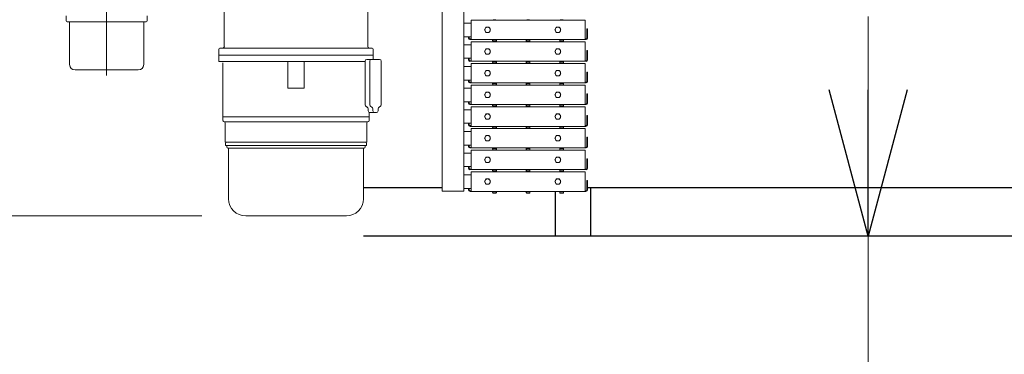
# Model space of a CAD drawing. Units: millimetres. Extents: x -185 to 185, y -134 to 137.
# Drawn here: x -10 to 10, y 60 to 67 of the extents above; entities that cross this region are included whole.
import ezdxf

# ---------------------------------------------------------------- set-up
doc = ezdxf.new("R2010")
doc.units = ezdxf.units.MM
doc.header["$LTSCALE"] = 0.25
doc.linetypes.add('CENTER', pattern=[50.8, 31.75, -6.35, 6.35, -6.35])
doc.layers.add('Layer0016', color=7, linetype='Continuous')
doc.styles.add('dcStyle0', font='txt.shx', dxfattribs={"width": 0.8, "bigfont": 'bigfont'})
doc.dimstyles.new('dc_Rotated', dxfattribs={"dimtxt": 3, "dimasz": 3.000002, "dimexe": 0.6, "dimexo": 0.9, "dimgap": 0.9, "dimtad": 3, "dimdsep": 46, "dimtxsty": 'dcStyle0', "dimblk1": 'OPEN30', "dimblk2": 'OPEN30', "dimsah": 1, "dimcen": 0.09, "dimclrd": 91, "dimclre": 91, "dimclrt": 7, "dimadec": 0, "dimazin": 2, "dimtfac": 1, "dimtdec": 4, "dimtmove": 0, "dimatfit": 3, "dimfxl": 1, "dimarcsym": 0})

# ---------------------------------------------------------------- blocks, each defined once
blk = doc.blocks.new('_Open30')
at = {"color": 0, "linetype": 'ByBlock', "lineweight": -2}
for p, q in [((-1, 0.267949), (0, 0)), ((0, 0), (-1, -0.267949)), ((0, 0), (-1, 0))]:
    blk.add_line(p, q, dxfattribs=at)
blk = doc.blocks.new('*D85')
at = {"layer": 'Layer0016', "color": 91, "linetype": 'Continuous', "lineweight": 13}
for p, q in [((-16.616, 63.067), (-16.616, 74.222)), ((-6.606, 63.067), (-17.216, 63.067))]:
    blk.add_line(p, q, dxfattribs=at)
at = {"layer": 'Layer0016', "color": 91, "xscale": 3.000002807615286, "yscale": 2.999989368223643}
for p, rotation in [((-16.616, 74.222), 90), ((-16.616, 63.067), 270)]:
    blk.add_blockref('_Open30', p, dxfattribs=dict(at, rotation=rotation))
at = {"layer": 'Layer0016', "color": 7, "insert": (-17.516, 68.644), "char_height": 3, "width": 15.75, "attachment_point": 8, "rotation": 90, "style": 'dcStyle0'}
blk.add_mtext('\\T1.00;1004', dxfattribs=at)
blk = doc.blocks.new('DC_GROUP_MDOI7520_R0_103')
at = {"layer": 'Layer0016', "color": 30, "linetype": 'CENTER', "lineweight": 18}
blk.add_line((-8.562, 80.409), (-8.562, 65.951), dxfattribs=at)
blk.add_line((-8.562, 80.409), (-8.562, 65.951), dxfattribs=at)
at = {"layer": 'Layer0016', "color": 30, "linetype": 'Continuous', "lineweight": 18}
for p, q in [((-1.673, 63.578), (-1.673, 69.667)), ((-1.228, 63.578), (-1.228, 69.667)), ((-6.145, 69.21), (-6.145, 66.544)), ((-6.145, 69.21), (-6.145, 66.544)), ((-3.2, 69.21), (-3.2, 66.544)), ((-9.395, 67.072), (-9.395, 67.172)), ((-9.395, 67.072), (-9.395, 67.172)), ((-7.728, 67.072), (-7.728, 67.172)), ((-7.728, 67.072), (-7.728, 67.172)), ((-9.373, 67.05), (-8.562, 67.05)), ((-9.373, 67.05), (-9.334, 67.05)), ((-9.373, 67.05), (-8.562, 67.05)), ((-9.373, 67.05), (-9.334, 67.05)), ((-9.323, 66.172), (-9.323, 67.039)), ((-9.323, 66.172), (-9.323, 67.039)), ((-7.75, 67.05), (-8.562, 67.05)), ((-7.75, 67.05), (-8.562, 67.05)), ((-7.8, 66.172), (-7.8, 67.039)), ((-7.8, 66.172), (-7.8, 67.039)), ((-3.2, 67.061), (-3.2, 67.028)), ((-1.228, 67.022), (-1.078, 67.022)), ((-1.078, 66.683), (-1.078, 67.083)), ((-1.078, 67.083), (1.266, 67.083)), ((-0.803, 66.883), (-0.771, 66.939)), ((-0.771, 66.939), (-0.707, 66.939)), ((-0.707, 66.939), (-0.675, 66.883)), ((0.641, 66.883), (0.673, 66.939)), ((0.673, 66.939), (0.737, 66.939)), ((0.737, 66.939), (0.769, 66.883)), ((1.266, 66.683), (1.266, 67.083)), ((-3.2, 66.794), (-3.2, 66.761)), ((-1.228, 66.744), (-1.078, 66.744)), ((-1.128, 66.744), (-1.128, 66.71)), ((-1.115, 66.744), (-1.115, 66.71)), ((-0.771, 66.828), (-0.803, 66.883)), ((-0.707, 66.828), (-0.771, 66.828)), ((-0.675, 66.883), (-0.707, 66.828)), ((0.673, 66.828), (0.641, 66.883)), ((0.737, 66.828), (0.673, 66.828)), ((0.769, 66.883), (0.737, 66.828)), ((1.303, 66.905), (1.303, 66.71)), ((1.303, 66.905), (1.316, 66.905)), ((1.316, 66.905), (1.316, 66.71)), ((-1.228, 66.578), (-1.078, 66.578)), ((-1.078, 66.697), (-1.102, 66.697)), ((1.29, 66.683), (-1.102, 66.683)), ((-1.078, 66.239), (-1.078, 66.639)), ((-1.078, 66.639), (1.266, 66.639)), ((-0.556, 66.672), (-0.634, 66.672)), ((-0.634, 66.672), (-0.634, 66.661)), ((-0.632, 66.683), (-0.557, 66.683)), ((-0.632, 66.672), (-0.632, 66.683)), ((-0.6, 66.672), (-0.594, 66.683)), ((-0.596, 66.672), (-0.59, 66.683)), ((-0.557, 66.672), (-0.557, 66.683)), ((-0.556, 66.661), (-0.556, 66.672)), ((0.133, 66.672), (0.055, 66.672)), ((0.055, 66.672), (0.055, 66.661)), ((0.057, 66.683), (0.132, 66.683)), ((0.057, 66.672), (0.057, 66.683)), ((0.089, 66.672), (0.095, 66.683)), ((0.093, 66.672), (0.099, 66.683)), ((0.132, 66.672), (0.132, 66.683)), ((0.133, 66.661), (0.133, 66.672)), ((0.822, 66.672), (0.744, 66.672)), ((0.744, 66.672), (0.744, 66.661)), ((0.745, 66.683), (0.82, 66.683)), ((0.745, 66.672), (0.745, 66.683)), ((0.778, 66.672), (0.784, 66.683)), ((0.782, 66.672), (0.788, 66.683)), ((0.82, 66.672), (0.82, 66.683)), ((0.822, 66.661), (0.822, 66.672)), ((1.29, 66.697), (1.266, 66.697)), ((1.266, 66.239), (1.266, 66.639)), ((-6.256, 66.489), (-6.256, 66.367)), ((-6.256, 66.367), (-6.256, 66.233)), ((-6.256, 66.367), (-4.673, 66.367)), ((-4.673, 66.511), (-6.234, 66.511)), ((-4.673, 66.511), (-3.112, 66.511)), ((-4.673, 66.367), (-3.089, 66.367)), ((-3.256, 66.367), (-3.089, 66.367)), ((-3.089, 66.489), (-3.089, 66.367)), ((-3.089, 66.367), (-3.089, 66.278)), ((-0.803, 66.439), (-0.771, 66.494)), ((-0.771, 66.383), (-0.803, 66.439)), ((-0.771, 66.494), (-0.707, 66.494)), ((-0.707, 66.383), (-0.771, 66.383)), ((-0.707, 66.494), (-0.675, 66.439)), ((-0.675, 66.439), (-0.707, 66.383)), ((0.641, 66.439), (0.673, 66.494)), ((0.673, 66.383), (0.641, 66.439)), ((0.673, 66.494), (0.737, 66.494)), ((0.737, 66.383), (0.673, 66.383)), ((0.737, 66.494), (0.769, 66.439)), ((0.769, 66.439), (0.737, 66.383)), ((1.303, 66.461), (1.303, 66.265)), ((1.303, 66.461), (1.316, 66.461)), ((1.316, 66.461), (1.316, 66.265)), ((-6.256, 66.233), (-4.673, 66.233)), ((-6.173, 66.211), (-6.173, 65.022)), ((-4.839, 65.689), (-4.839, 66.233)), ((-3.254, 66.233), (-4.673, 66.233)), ((-4.506, 65.689), (-4.506, 66.233)), ((-3.254, 65.355), (-3.254, 66.244)), ((-2.956, 66.278), (-3.22, 66.278)), ((-3.158, 66.244), (-3.158, 65.355)), ((-2.923, 65.355), (-2.923, 66.244)), ((-1.228, 66.3), (-1.078, 66.3)), ((-1.228, 66.133), (-1.078, 66.133)), ((-1.128, 66.3), (-1.128, 66.265)), ((-1.115, 66.3), (-1.115, 66.265)), ((-1.078, 66.252), (-1.102, 66.252)), ((1.29, 66.239), (-1.102, 66.239)), ((-1.078, 65.794), (-1.078, 66.194)), ((-1.078, 66.194), (1.266, 66.194)), ((-0.556, 66.228), (-0.634, 66.228)), ((-0.634, 66.228), (-0.634, 66.217)), ((-0.632, 66.239), (-0.557, 66.239)), ((-0.632, 66.228), (-0.632, 66.239)), ((-0.6, 66.228), (-0.594, 66.239)), ((-0.596, 66.228), (-0.59, 66.239)), ((-0.557, 66.228), (-0.557, 66.239)), ((-0.556, 66.217), (-0.556, 66.228)), ((0.133, 66.228), (0.055, 66.228)), ((0.055, 66.228), (0.055, 66.217)), ((0.057, 66.239), (0.132, 66.239)), ((0.057, 66.228), (0.057, 66.239)), ((0.089, 66.228), (0.095, 66.239)), ((0.093, 66.228), (0.099, 66.239)), ((0.132, 66.228), (0.132, 66.239)), ((0.133, 66.217), (0.133, 66.228)), ((0.822, 66.228), (0.744, 66.228)), ((0.744, 66.228), (0.744, 66.217)), ((0.745, 66.239), (0.82, 66.239)), ((0.745, 66.228), (0.745, 66.239)), ((0.778, 66.228), (0.784, 66.239)), ((0.782, 66.228), (0.788, 66.239)), ((0.82, 66.228), (0.82, 66.239)), ((0.822, 66.217), (0.822, 66.228)), ((1.29, 66.252), (1.266, 66.252)), ((1.266, 65.794), (1.266, 66.194)), ((-9.212, 66.061), (-8.562, 66.061)), ((-9.212, 66.061), (-8.562, 66.061)), ((-7.912, 66.061), (-8.562, 66.061)), ((-7.912, 66.061), (-8.562, 66.061)), ((-0.803, 65.994), (-0.771, 66.05)), ((-0.771, 65.939), (-0.803, 65.994)), ((-0.771, 66.05), (-0.707, 66.05)), ((-0.707, 65.939), (-0.771, 65.939)), ((-0.707, 66.05), (-0.675, 65.994)), ((-0.675, 65.994), (-0.707, 65.939)), ((0.641, 65.994), (0.673, 66.05)), ((0.673, 65.939), (0.641, 65.994)), ((0.673, 66.05), (0.737, 66.05)), ((0.737, 65.939), (0.673, 65.939)), ((0.737, 66.05), (0.769, 65.994)), ((0.769, 65.994), (0.737, 65.939)), ((1.303, 66.017), (1.303, 65.821)), ((1.303, 66.017), (1.316, 66.017)), ((1.316, 66.017), (1.316, 65.821)), ((-1.228, 65.855), (-1.078, 65.855)), ((-1.128, 65.855), (-1.128, 65.821)), ((-1.115, 65.855), (-1.115, 65.821)), ((-1.078, 65.808), (-1.102, 65.808)), ((1.29, 65.794), (-1.102, 65.794)), ((-1.078, 65.35), (-1.078, 65.75)), ((-1.078, 65.75), (1.266, 65.75)), ((-0.556, 65.783), (-0.634, 65.783)), ((-0.634, 65.783), (-0.634, 65.772)), ((-0.632, 65.794), (-0.557, 65.794)), ((-0.632, 65.783), (-0.632, 65.794)), ((-0.6, 65.783), (-0.594, 65.794)), ((-0.596, 65.783), (-0.59, 65.794)), ((-0.557, 65.783), (-0.557, 65.794)), ((-0.556, 65.772), (-0.556, 65.783)), ((0.133, 65.783), (0.055, 65.783)), ((0.055, 65.783), (0.055, 65.772)), ((0.057, 65.794), (0.132, 65.794)), ((0.057, 65.783), (0.057, 65.794)), ((0.089, 65.783), (0.095, 65.794)), ((0.093, 65.783), (0.099, 65.794)), ((0.132, 65.783), (0.132, 65.794)), ((0.133, 65.772), (0.133, 65.783)), ((0.822, 65.783), (0.744, 65.783)), ((0.744, 65.783), (0.744, 65.772)), ((0.745, 65.794), (0.82, 65.794)), ((0.745, 65.783), (0.745, 65.794)), ((0.778, 65.783), (0.784, 65.794)), ((0.782, 65.783), (0.788, 65.794)), ((0.82, 65.783), (0.82, 65.794)), ((0.822, 65.772), (0.822, 65.783)), ((1.29, 65.808), (1.266, 65.808)), ((1.266, 65.35), (1.266, 65.75)), ((-4.506, 65.689), (-4.839, 65.689)), ((-1.228, 65.689), (-1.078, 65.689)), ((-0.803, 65.55), (-0.771, 65.605)), ((-0.771, 65.494), (-0.803, 65.55)), ((-0.771, 65.605), (-0.707, 65.605)), ((-0.707, 65.605), (-0.675, 65.55)), ((-0.675, 65.55), (-0.707, 65.495)), ((0.641, 65.55), (0.673, 65.605)), ((0.673, 65.494), (0.641, 65.55)), ((0.673, 65.605), (0.737, 65.605)), ((0.737, 65.605), (0.769, 65.55)), ((0.769, 65.55), (0.737, 65.495)), ((1.303, 65.572), (1.303, 65.377)), ((1.303, 65.572), (1.316, 65.572)), ((1.316, 65.572), (1.316, 65.377)), ((-1.228, 65.411), (-1.078, 65.411)), ((-1.128, 65.411), (-1.128, 65.377)), ((-1.115, 65.411), (-1.115, 65.377)), ((-1.078, 65.363), (-1.102, 65.363)), ((1.29, 65.35), (-1.102, 65.35)), ((-0.707, 65.495), (-0.771, 65.494)), ((-0.556, 65.339), (-0.634, 65.339)), ((-0.634, 65.339), (-0.634, 65.328)), ((-0.632, 65.35), (-0.557, 65.35)), ((-0.632, 65.339), (-0.632, 65.35)), ((-0.6, 65.339), (-0.594, 65.35)), ((-0.596, 65.339), (-0.59, 65.35)), ((-0.557, 65.339), (-0.557, 65.35)), ((-0.556, 65.328), (-0.556, 65.339)), ((0.133, 65.339), (0.055, 65.339)), ((0.055, 65.339), (0.055, 65.328)), ((0.057, 65.35), (0.132, 65.35)), ((0.057, 65.339), (0.057, 65.35)), ((0.089, 65.339), (0.095, 65.35)), ((0.093, 65.339), (0.099, 65.35)), ((0.132, 65.339), (0.132, 65.35)), ((0.133, 65.328), (0.133, 65.339)), ((0.737, 65.495), (0.673, 65.494)), ((0.822, 65.339), (0.744, 65.339)), ((0.744, 65.339), (0.744, 65.328)), ((0.745, 65.35), (0.82, 65.35)), ((0.745, 65.339), (0.745, 65.35)), ((0.778, 65.339), (0.784, 65.35)), ((0.782, 65.339), (0.788, 65.35)), ((0.82, 65.339), (0.82, 65.35)), ((0.822, 65.328), (0.822, 65.339)), ((1.29, 65.363), (1.266, 65.363)), ((-3.19, 65.255), (-3.19, 65.222)), ((-3.173, 65.189), (-3.173, 65.022)), ((-3.156, 65.189), (-3.02, 65.189)), ((-3.094, 65.255), (-3.094, 65.222)), ((-2.987, 65.255), (-2.987, 65.222)), ((-1.228, 65.244), (-1.078, 65.244)), ((-1.078, 64.905), (-1.078, 65.305)), ((-1.078, 65.305), (1.266, 65.305)), ((-0.803, 65.105), (-0.771, 65.161)), ((-0.771, 65.161), (-0.707, 65.161)), ((-0.707, 65.161), (-0.675, 65.106)), ((0.641, 65.105), (0.673, 65.161)), ((0.673, 65.161), (0.737, 65.161)), ((0.737, 65.161), (0.769, 65.106)), ((1.266, 64.905), (1.266, 65.305)), ((1.303, 65.128), (1.303, 64.932)), ((1.303, 65.128), (1.316, 65.128)), ((1.316, 65.128), (1.316, 64.932)), ((-6.173, 65.1), (-6.173, 65.022)), ((-6.173, 65.1), (-4.673, 65.1)), ((-6.15, 65), (-4.673, 65)), ((-6.128, 64.578), (-6.128, 64.978)), ((-3.173, 65.1), (-4.673, 65.1)), ((-3.195, 65), (-4.673, 65)), ((-3.217, 64.578), (-3.217, 64.978)), ((-1.228, 64.967), (-1.078, 64.967)), ((-1.128, 64.967), (-1.128, 64.932)), ((-1.115, 64.967), (-1.115, 64.932)), ((-1.078, 64.919), (-1.102, 64.919)), ((-0.771, 65.05), (-0.803, 65.105)), ((-0.707, 65.05), (-0.771, 65.05)), ((-0.675, 65.106), (-0.707, 65.05)), ((0.673, 65.05), (0.641, 65.105)), ((0.737, 65.05), (0.673, 65.05)), ((0.769, 65.106), (0.737, 65.05)), ((1.29, 64.919), (1.266, 64.919)), ((-1.228, 64.8), (-1.078, 64.8)), ((1.29, 64.905), (-1.102, 64.905)), ((-1.078, 64.461), (-1.078, 64.861)), ((-1.078, 64.861), (1.266, 64.861)), ((-0.803, 64.661), (-0.771, 64.716)), ((-0.771, 64.716), (-0.707, 64.716)), ((-0.707, 64.716), (-0.675, 64.661)), ((-0.556, 64.894), (-0.634, 64.894)), ((-0.634, 64.894), (-0.634, 64.884)), ((-0.632, 64.905), (-0.557, 64.905)), ((-0.632, 64.894), (-0.632, 64.905)), ((-0.6, 64.894), (-0.594, 64.905)), ((-0.596, 64.894), (-0.59, 64.905)), ((-0.557, 64.894), (-0.557, 64.905)), ((-0.556, 64.884), (-0.556, 64.894)), ((0.133, 64.894), (0.055, 64.894)), ((0.055, 64.894), (0.055, 64.884)), ((0.057, 64.905), (0.132, 64.905)), ((0.057, 64.894), (0.057, 64.905)), ((0.089, 64.894), (0.095, 64.905)), ((0.093, 64.894), (0.099, 64.905)), ((0.132, 64.894), (0.132, 64.905)), ((0.133, 64.884), (0.133, 64.894)), ((0.641, 64.661), (0.673, 64.716)), ((0.673, 64.716), (0.737, 64.716)), ((0.737, 64.716), (0.769, 64.661)), ((0.822, 64.894), (0.744, 64.894)), ((0.744, 64.894), (0.744, 64.884)), ((0.745, 64.905), (0.82, 64.905)), ((0.745, 64.894), (0.745, 64.905)), ((0.778, 64.894), (0.784, 64.905)), ((0.782, 64.894), (0.788, 64.905)), ((0.82, 64.894), (0.82, 64.905)), ((0.822, 64.884), (0.822, 64.894)), ((1.266, 64.461), (1.266, 64.861)), ((-6.128, 64.578), (-4.673, 64.578)), ((-6.123, 64.522), (-6.123, 64.555)), ((-4.673, 64.511), (-6.112, 64.511)), ((-6.112, 64.511), (-6.107, 64.511)), ((-6.096, 64.487), (-6.096, 64.511)), ((-4.673, 64.578), (-4.428, 64.578)), ((-3.234, 64.511), (-4.673, 64.511)), ((-3.217, 64.578), (-4.473, 64.578)), ((-3.249, 64.487), (-3.249, 64.511)), ((-3.234, 64.511), (-3.238, 64.511)), ((-3.223, 64.522), (-3.223, 64.555)), ((-1.228, 64.522), (-1.078, 64.522)), ((-1.128, 64.522), (-1.128, 64.488)), ((-1.115, 64.522), (-1.115, 64.488)), ((-0.771, 64.606), (-0.803, 64.661)), ((-0.707, 64.606), (-0.771, 64.606)), ((-0.675, 64.661), (-0.707, 64.606)), ((0.673, 64.606), (0.641, 64.661)), ((0.737, 64.606), (0.673, 64.606)), ((0.769, 64.661), (0.737, 64.606)), ((1.303, 64.683), (1.303, 64.488)), ((1.303, 64.683), (1.316, 64.683)), ((1.316, 64.683), (1.316, 64.488)), ((-4.673, 64.458), (-6.067, 64.458)), ((-6.057, 63.418), (-6.057, 64.438)), ((-4.673, 64.458), (-3.278, 64.458)), ((-3.288, 63.418), (-3.288, 64.438)), ((-1.228, 64.355), (-1.078, 64.355)), ((-1.078, 64.474), (-1.102, 64.474)), ((1.29, 64.461), (-1.102, 64.461)), ((-1.078, 64.017), (-1.078, 64.417)), ((-1.078, 64.417), (1.266, 64.417)), ((-0.556, 64.45), (-0.634, 64.45)), ((-0.634, 64.45), (-0.634, 64.439)), ((-0.632, 64.461), (-0.557, 64.461)), ((-0.632, 64.45), (-0.632, 64.461)), ((-0.6, 64.45), (-0.594, 64.461)), ((-0.596, 64.45), (-0.59, 64.461)), ((-0.557, 64.45), (-0.557, 64.461)), ((-0.556, 64.439), (-0.556, 64.45)), ((0.133, 64.45), (0.055, 64.45)), ((0.055, 64.45), (0.055, 64.439)), ((0.057, 64.461), (0.132, 64.461)), ((0.057, 64.45), (0.057, 64.461)), ((0.089, 64.45), (0.095, 64.461)), ((0.093, 64.45), (0.099, 64.461)), ((0.132, 64.45), (0.132, 64.461)), ((0.133, 64.439), (0.133, 64.45)), ((0.822, 64.45), (0.744, 64.45)), ((0.744, 64.45), (0.744, 64.439)), ((0.745, 64.461), (0.82, 64.461)), ((0.745, 64.45), (0.745, 64.461)), ((0.778, 64.45), (0.784, 64.461)), ((0.782, 64.45), (0.788, 64.461)), ((0.82, 64.45), (0.82, 64.461)), ((0.822, 64.439), (0.822, 64.45)), ((1.29, 64.474), (1.266, 64.474)), ((1.266, 64.017), (1.266, 64.417)), ((-0.803, 64.216), (-0.771, 64.272)), ((-0.771, 64.161), (-0.803, 64.216)), ((-0.771, 64.272), (-0.707, 64.272)), ((-0.707, 64.161), (-0.771, 64.161)), ((-0.707, 64.272), (-0.675, 64.217)), ((-0.675, 64.217), (-0.707, 64.161)), ((0.641, 64.216), (0.673, 64.272)), ((0.673, 64.161), (0.641, 64.216)), ((0.673, 64.272), (0.737, 64.272)), ((0.737, 64.161), (0.673, 64.161)), ((0.737, 64.272), (0.769, 64.217)), ((0.769, 64.217), (0.737, 64.161)), ((1.303, 64.239), (1.303, 64.043)), ((1.303, 64.239), (1.316, 64.239)), ((1.316, 64.239), (1.316, 64.043)), ((-1.228, 64.078), (-1.078, 64.078)), ((-1.228, 63.911), (-1.078, 63.911)), ((-1.128, 64.078), (-1.128, 64.043)), ((-1.115, 64.078), (-1.115, 64.043)), ((-1.078, 64.03), (-1.102, 64.03)), ((1.29, 64.017), (-1.102, 64.017)), ((-1.078, 63.572), (-1.078, 63.972)), ((-1.078, 63.972), (1.266, 63.972)), ((-0.556, 64.005), (-0.634, 64.005)), ((-0.634, 64.005), (-0.634, 63.995)), ((-0.632, 64.017), (-0.557, 64.017)), ((-0.632, 64.005), (-0.632, 64.017)), ((-0.6, 64.005), (-0.594, 64.017)), ((-0.596, 64.005), (-0.59, 64.017)), ((-0.557, 64.005), (-0.557, 64.017)), ((-0.556, 63.995), (-0.556, 64.005)), ((0.133, 64.005), (0.055, 64.005)), ((0.055, 64.005), (0.055, 63.995)), ((0.057, 64.017), (0.132, 64.017)), ((0.057, 64.005), (0.057, 64.017)), ((0.089, 64.005), (0.095, 64.017)), ((0.093, 64.005), (0.099, 64.017)), ((0.132, 64.005), (0.132, 64.017)), ((0.133, 63.995), (0.133, 64.005)), ((0.822, 64.005), (0.744, 64.005)), ((0.744, 64.005), (0.744, 63.995)), ((0.745, 64.017), (0.82, 64.017)), ((0.745, 64.005), (0.745, 64.017)), ((0.778, 64.005), (0.784, 64.017)), ((0.782, 64.005), (0.788, 64.017)), ((0.82, 64.005), (0.82, 64.017)), ((0.822, 63.995), (0.822, 64.005)), ((1.29, 64.03), (1.266, 64.03)), ((1.266, 63.572), (1.266, 63.972)), ((-0.803, 63.772), (-0.771, 63.827)), ((-0.771, 63.717), (-0.803, 63.772)), ((-0.771, 63.827), (-0.707, 63.828)), ((-0.707, 63.717), (-0.771, 63.717)), ((-0.707, 63.828), (-0.675, 63.772)), ((-0.675, 63.772), (-0.707, 63.717)), ((0.641, 63.772), (0.673, 63.827)), ((0.673, 63.717), (0.641, 63.772)), ((0.673, 63.827), (0.737, 63.828)), ((0.737, 63.717), (0.673, 63.717)), ((0.737, 63.828), (0.769, 63.772)), ((0.769, 63.772), (0.737, 63.717)), ((1.303, 63.794), (1.303, 63.599)), ((1.303, 63.794), (1.316, 63.794)), ((1.316, 63.794), (1.316, 63.599)), ((-1.673, 63.578), (-1.228, 63.578)), ((-1.228, 63.633), (-1.078, 63.633)), ((-1.128, 63.633), (-1.128, 63.599)), ((-1.115, 63.633), (-1.115, 63.599)), ((-1.078, 63.585), (-1.102, 63.585)), ((1.29, 63.572), (-1.102, 63.572)), ((-0.556, 63.561), (-0.634, 63.561)), ((-0.634, 63.561), (-0.634, 63.55)), ((-0.632, 63.572), (-0.557, 63.572)), ((-0.632, 63.561), (-0.632, 63.572)), ((-0.6, 63.561), (-0.594, 63.572)), ((-0.596, 63.561), (-0.59, 63.572)), ((-0.557, 63.561), (-0.557, 63.572)), ((-0.556, 63.55), (-0.556, 63.561)), ((0.133, 63.561), (0.055, 63.561)), ((0.055, 63.561), (0.055, 63.55)), ((0.057, 63.572), (0.132, 63.572)), ((0.057, 63.561), (0.057, 63.572)), ((0.089, 63.561), (0.095, 63.572)), ((0.093, 63.561), (0.099, 63.572)), ((0.132, 63.561), (0.132, 63.572)), ((0.133, 63.55), (0.133, 63.561)), ((0.822, 63.561), (0.744, 63.561)), ((0.744, 63.561), (0.744, 63.55)), ((0.745, 63.572), (0.82, 63.572)), ((0.745, 63.561), (0.745, 63.572)), ((0.778, 63.561), (0.784, 63.572)), ((0.782, 63.561), (0.788, 63.572)), ((0.82, 63.561), (0.82, 63.572)), ((0.822, 63.55), (0.822, 63.561)), ((1.29, 63.585), (1.266, 63.585)), ((-5.706, 63.067), (-3.639, 63.067))]:
    blk.add_line(p, q, dxfattribs=at)
for centre in [(-0.739, 66.883), (0.705, 66.883), (-0.739, 66.439), (0.705, 66.439), (-0.739, 65.994), (0.705, 65.994), (-0.739, 65.55), (0.705, 65.55), (-0.739, 65.105), (0.705, 65.105), (-0.739, 64.661), (0.705, 64.661), (-0.739, 64.217), (0.705, 64.217), (-0.739, 63.772), (0.705, 63.772)]:
    blk.add_circle(centre, 0.0556, dxfattribs=at)
for centre, radius, start, end in [((-9.373, 67.072), 0.0222, 180, 270), ((-9.373, 67.072), 0.0222, 180, 270), ((-9.334, 67.039), 0.0111, 0, 90), ((-9.334, 67.039), 0.0111, 0, 90), ((-7.789, 67.039), 0.0111, 90, 180), ((-7.789, 67.039), 0.0111, 90, 180), ((-7.75, 67.072), 0.0222, 270, 0), ((-7.75, 67.072), 0.0222, 270, 0), ((-0.595, 67.188), 0.1, 253.3985, 286.6015), ((0.094, 67.188), 0.1, 253.3985, 286.6015), ((0.783, 67.188), 0.1, 253.3985, 286.6015), ((-6.178, 66.544), 0.0333, 270, 0), ((-3.167, 66.544), 0.0333, 180, 270), ((-1.102, 66.71), 0.0267, 180, 270), ((-1.102, 66.71), 0.0133, 180, 270), ((-0.619, 66.661), 0.0144, 180, 253.3985), ((-0.595, 66.743), 0.1, 253.3985, 286.6015), ((-0.57, 66.661), 0.0144, 286.6015, 0), ((0.07, 66.661), 0.0144, 180, 253.3985), ((0.094, 66.743), 0.1, 253.3985, 286.6015), ((0.118, 66.661), 0.0144, 286.6015, 0), ((0.758, 66.661), 0.0144, 180, 253.3985), ((0.783, 66.743), 0.1, 253.3985, 286.6015), ((0.807, 66.661), 0.0144, 286.6015, 0), ((1.29, 66.71), 0.0133, 270, 0), ((1.29, 66.71), 0.0267, 270, 0), ((-6.234, 66.489), 0.0222, 90, 180), ((-3.112, 66.489), 0.0222, 0, 90), ((-9.212, 66.172), 0.111, 180, 270), ((-9.212, 66.172), 0.111, 180, 270), ((-7.912, 66.172), 0.111, 270, 0), ((-7.912, 66.172), 0.111, 270, 0), ((-3.22, 66.244), 0.0333, 90, 180), ((-3.124, 66.244), 0.0333, 90, 180), ((-2.956, 66.244), 0.0333, 0, 90), ((-1.102, 66.265), 0.0267, 180, 270), ((-1.102, 66.265), 0.0133, 180, 270), ((-0.619, 66.217), 0.0144, 180, 253.3985), ((-0.595, 66.299), 0.1, 253.3985, 286.6015), ((-0.57, 66.217), 0.0144, 286.6015, 0), ((0.07, 66.217), 0.0144, 180, 253.3985), ((0.094, 66.299), 0.1, 253.3985, 286.6015), ((0.118, 66.217), 0.0144, 286.6015, 0), ((0.758, 66.217), 0.0144, 180, 253.3985), ((0.783, 66.299), 0.1, 253.3985, 286.6015), ((0.807, 66.217), 0.0144, 286.6015, 0), ((1.29, 66.265), 0.0133, 270, 0), ((1.29, 66.265), 0.0267, 270, 0), ((-1.102, 65.821), 0.0267, 180, 270), ((-1.102, 65.821), 0.0133, 180, 270), ((-0.619, 65.772), 0.0144, 180, 253.3985), ((-0.595, 65.854), 0.1, 253.3985, 286.6015), ((-0.57, 65.772), 0.0144, 286.6015, 0), ((0.07, 65.772), 0.0144, 180, 253.3985), ((0.094, 65.854), 0.1, 253.3985, 286.6015), ((0.118, 65.772), 0.0144, 286.6015, 0), ((0.758, 65.772), 0.0144, 180, 253.3985), ((0.783, 65.854), 0.1, 253.3985, 286.6015), ((0.807, 65.772), 0.0144, 286.6015, 0), ((1.29, 65.821), 0.0133, 270, 0), ((1.29, 65.821), 0.0267, 270, 0), ((-3.198, 65.355), 0.0556, 180, 244.7876), ((-3.102, 65.355), 0.0556, 180, 244.7876), ((-2.979, 65.355), 0.0556, 295.2124, 0), ((-1.102, 65.377), 0.0267, 180, 270), ((-1.102, 65.377), 0.0133, 180, 270), ((-0.619, 65.328), 0.0144, 180, 253.3985), ((-0.57, 65.328), 0.0144, 286.6015, 0), ((0.07, 65.328), 0.0144, 180, 253.3985), ((0.118, 65.328), 0.0144, 286.6015, 0), ((0.758, 65.328), 0.0144, 180, 253.3985), ((0.807, 65.328), 0.0144, 286.6015, 0), ((1.29, 65.377), 0.0133, 270, 0), ((1.29, 65.377), 0.0267, 270, 0), ((-3.245, 65.255), 0.0556, 0, 64.7876), ((-3.156, 65.222), 0.0333, 180, 270), ((-3.15, 65.255), 0.0556, 0, 64.7876), ((-3.061, 65.222), 0.0333, 180, 270), ((-3.02, 65.222), 0.0333, 270, 0), ((-2.931, 65.255), 0.0556, 115.2124, 180), ((-0.595, 65.41), 0.1, 253.3985, 286.6015), ((0.094, 65.41), 0.1, 253.3985, 286.6015), ((0.783, 65.41), 0.1, 253.3985, 286.6015), ((-6.15, 65.022), 0.0222, 180, 270), ((-6.15, 64.978), 0.0222, 0, 90), ((-3.195, 64.978), 0.0222, 90, 180), ((-3.195, 65.022), 0.0222, 270, 0), ((-1.102, 64.932), 0.0267, 180, 270), ((-1.102, 64.932), 0.0133, 180, 270), ((1.29, 64.932), 0.0133, 270, 0), ((1.29, 64.932), 0.0267, 270, 0), ((-0.619, 64.884), 0.0144, 180, 253.3985), ((-0.595, 64.965), 0.1, 253.3985, 286.6015), ((-0.57, 64.884), 0.0144, 286.6015, 0), ((0.07, 64.884), 0.0144, 180, 253.3985), ((0.094, 64.965), 0.1, 253.3985, 286.6015), ((0.118, 64.884), 0.0144, 286.6015, 0), ((0.758, 64.884), 0.0144, 180, 253.3985), ((0.783, 64.965), 0.1, 253.3985, 286.6015), ((0.807, 64.884), 0.0144, 286.6015, 0), ((-6.1, 64.555), 0.0222, 90, 180), ((-6.112, 64.522), 0.0111, 180, 270), ((-3.245, 64.555), 0.0222, 0, 90), ((-3.234, 64.522), 0.0111, 270, 0), ((-6.067, 64.487), 0.0289, 180, 270), ((-6.079, 64.438), 0.0222, 0, 76.1648), ((-3.266, 64.438), 0.0222, 103.8352, 180), ((-3.278, 64.487), 0.0289, 270, 0), ((-1.102, 64.488), 0.0267, 180, 270), ((-1.102, 64.488), 0.0133, 180, 270), ((-0.619, 64.439), 0.0144, 180, 253.3985), ((-0.595, 64.521), 0.1, 253.3985, 286.6015), ((-0.57, 64.439), 0.0144, 286.6015, 0), ((0.07, 64.439), 0.0144, 180, 253.3985), ((0.094, 64.521), 0.1, 253.3985, 286.6015), ((0.118, 64.439), 0.0144, 286.6015, 0), ((0.758, 64.439), 0.0144, 180, 253.3985), ((0.783, 64.521), 0.1, 253.3985, 286.6015), ((0.807, 64.439), 0.0144, 286.6015, 0), ((1.29, 64.488), 0.0133, 270, 0), ((1.29, 64.488), 0.0267, 270, 0), ((-1.102, 64.043), 0.0267, 180, 270), ((-1.102, 64.043), 0.0133, 180, 270), ((-0.619, 63.995), 0.0144, 180, 253.3985), ((-0.595, 64.077), 0.1, 253.3985, 286.6015), ((-0.57, 63.995), 0.0144, 286.6015, 0), ((0.07, 63.995), 0.0144, 180, 253.3985), ((0.094, 64.077), 0.1, 253.3985, 286.6015), ((0.118, 63.995), 0.0144, 286.6015, 0), ((0.758, 63.995), 0.0144, 180, 253.3985), ((0.783, 64.077), 0.1, 253.3985, 286.6015), ((0.807, 63.995), 0.0144, 286.6015, 0), ((1.29, 64.043), 0.0133, 270, 0), ((1.29, 64.043), 0.0267, 270, 0), ((-1.102, 63.599), 0.0267, 180, 270), ((-1.102, 63.599), 0.0133, 180, 270), ((-0.619, 63.55), 0.0144, 180, 253.3985), ((-0.595, 63.632), 0.1, 253.3985, 286.6015), ((-0.57, 63.55), 0.0144, 286.6015, 0), ((0.07, 63.55), 0.0144, 180, 253.3985), ((0.094, 63.632), 0.1, 253.3985, 286.6015), ((0.118, 63.55), 0.0144, 286.6015, 0), ((0.758, 63.55), 0.0144, 180, 253.3985), ((0.783, 63.632), 0.1, 253.3985, 286.6015), ((0.807, 63.55), 0.0144, 286.6015, 0), ((1.29, 63.599), 0.0133, 270, 0), ((1.29, 63.599), 0.0267, 270, 0), ((-5.706, 63.418), 0.351, 180, 270), ((-3.639, 63.418), 0.351, 270, 0)]:
    blk.add_arc(centre, radius, start, end, dxfattribs=at)
blk = doc.blocks.new('DC_IMAGEDIMGROUP_3')
at = {"layer": 'Layer0016', "color": 91, "linetype": 'Continuous', "lineweight": 13}
for p, q in [((7.078, 67.155), (7.078, 62.655)), ((7.078, 57.289), (7.078, 62.655)), ((7.078, 48.691), (7.078, 57.289))]:
    blk.add_line(p, q, dxfattribs=at)
at = {"layer": 'Layer0016', "color": 91, "xscale": 3.000002807615286, "yscale": 2.999989368223643}
for p, rotation in [((7.078, 62.655), 270), ((7.078, 57.289), 90)]:
    blk.add_blockref('_Open30', p, dxfattribs=dict(at, rotation=rotation))
at = {"layer": 'Layer0016', "color": 7, "insert": (6.178, 56.191), "char_height": 3, "width": 12.75, "attachment_point": 9, "rotation": 90, "style": 'dcStyle0'}
blk.add_mtext('\\T1.00;483', dxfattribs=at)

msp = doc.modelspace()

# ---------------------------------------------------------------- linework, layer by layer
at = {"layer": 'Layer0016', "color": 7, "linetype": 'Continuous', "lineweight": 25}
for p, q in [((-1.673, 63.644), (-3.288, 63.644)), ((0.652, 63.572), (0.652, 62.655)), ((57.919, 63.644), (1.316, 63.644)), ((1.374, 63.644), (1.374, 62.655))]:
    msp.add_line(p, q, dxfattribs=at)
at = {"layer": 'Layer0016', "color": 4, "linetype": 'Continuous', "lineweight": 25}
msp.add_line((53.83, 62.655), (-3.288, 62.655), dxfattribs=at)

# ---------------------------------------------------------------- block references
at = {"layer": 'Layer0016', "linetype": 'Continuous'}
for name in ['DC_GROUP_MDOI7520_R0_103', 'DC_IMAGEDIMGROUP_3']:
    msp.add_blockref(name, (0, 0), dxfattribs=at)

# ---------------------------------------------------------------- dimensions: what is measured, and where the dimension line sits
at = {"layer": 'Layer0016', "linetype": 'Continuous', "lineweight": 13}
dim = msp.add_linear_dim(base=(-16.616, 74.222), p1=(-5.706, 63.067), p2=(-16.616, 74.222), angle=90, text='1004', dimstyle='dc_Rotated', override={"dimtxt": 3, "dimasz": 3.000002, "dimexe": 0.6, "dimexo": 0.9, "dimgap": 0.9, "dimtad": 3, "dimtih": 0, "dimtoh": 0, "dimdec": 2, "dimlfac": 1, "dimzin": 8, "dimtxsty": 'dcStyle0', "dimblk1": 'Open30', "dimblk2": 'Open30', "dimsah": 1, "dimse2": 1, "dimclrd": 91, "dimclre": 91, "dimclrt": 7, "dimazin": 2, "dimtofl": 1, "dimtolj": 0, "dimtzin": 8, "dimarcsym": 1}, dxfattribs=at)
dim.commit()
dim.dimension.update_dxf_attribs({"geometry": '*D85', "text_midpoint": (-16.616, 68.644), "dimtype": 160})

doc.saveas('drawing.dxf')
